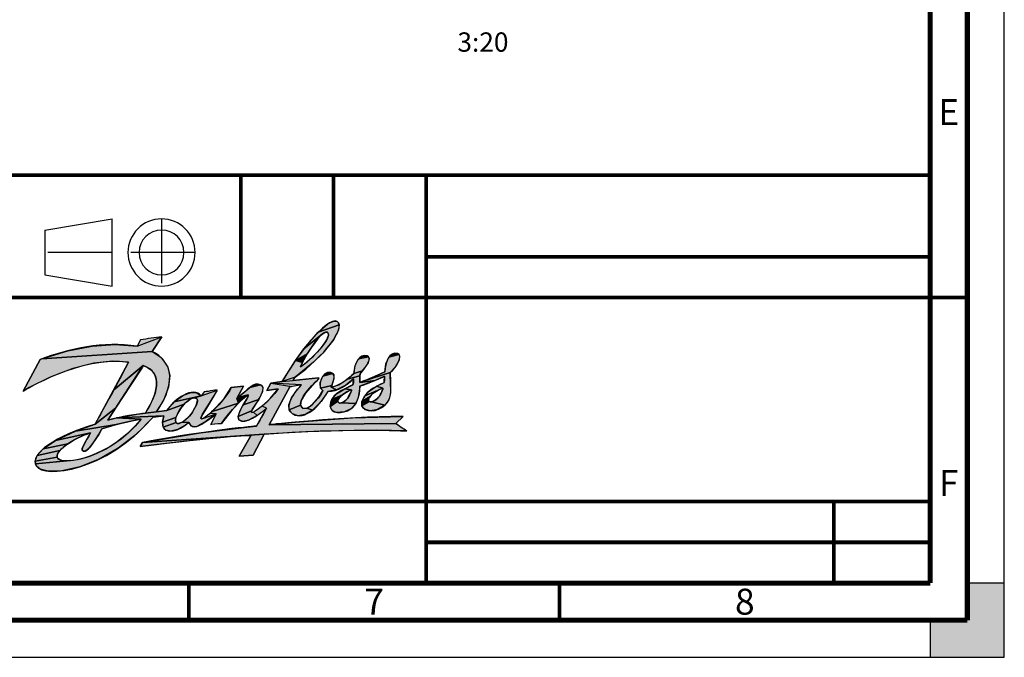
# Paper-space layout 'MCAD_FK07_WITH_DISCONNECT_2_1' of a CAD drawing. Units: millimetres. Extents: x 0 to 420, y 0 to 297.
# Drawn here: x 287 to 420, y 0 to 86 of the extents above; entities that cross this region are included whole.
import ezdxf

# ---------------------------------------------------------------- set-up
doc = ezdxf.new("R2010")
doc.units = ezdxf.units.MM
doc.header["$LTSCALE"] = 23.1
doc.linetypes.add('CENTER', pattern=[0.6, 0.375, -0.075, 0.075, -0.075])
doc.layers.get('0').update_dxf_attribs({"linetype": 'CONTINUOUS'})
doc.layers.add('DEFAULT_1', color=7, linetype='CENTER')
doc.styles.get("Standard").update_dxf_attribs({"font": 'txt', "width": 0.8})

# ---------------------------------------------------------------- blocks, each defined once
blk = doc.blocks.new('DANFOSS_LOGO_BL0', base_point=(313.36, 35.17))
at = {"linetype": 'CONTINUOUS', "true_color": 0xed1c24}
for points in [[(330.2, 45.08), (330.29, 44.83), (327.45, 43.82), (328.74, 44.95), (329.52, 45.33), (330.02, 45.26)], [(328.44, 43.82), (328.27, 43.74), (328.04, 43.59), (325.53, 41.57), (327.45, 43.82), (330.29, 44.83), (330.19, 44.1), (329.55, 42.86), (328.06, 41), (326.84, 39.79), (324.34, 37.75), (322.6, 37.16), (324.4, 40.03), (325.34, 39.74), (325.06, 39.15), (325.44, 39.41), (325.97, 39.83), (326.51, 40.32), (327.15, 40.95), (327.7, 41.55), (328.13, 42.08), (328.44, 42.53), (328.65, 42.89), (328.77, 43.18), (328.82, 43.4), (328.83, 43.57), (328.79, 43.71), (328.71, 43.82), (328.59, 43.84)], [(300.07, 42.16), (303.02, 41.94), (306.34, 43.18), (305.07, 41.22), (290.17, 40.24), (293.68, 41.33), (296.97, 41.96)], [(326.5, 41.71), (325.98, 40.89), (324.4, 40.03), (325.53, 41.57), (328.04, 43.59), (327.76, 43.33), (327.4, 42.94), (326.98, 42.4)], [(306.14, 40.52), (306.44, 40.21), (307.16, 39.12), (307.45, 37.99), (307.25, 36.4), (306.64, 34.77), (305.66, 33.11), (304.15, 32.92), (304.4, 33.33), (304.82, 34.09), (305.15, 34.82), (305.4, 35.49), (305.56, 36.1), (305.64, 36.64), (305.65, 37.12), (305.59, 37.55), (305.47, 37.94), (305.29, 38.29), (305.05, 38.6), (304.73, 38.88), (304.34, 39.13), (303.86, 39.34), (299.86, 36), (301.78, 39.61), (301.86, 39.8), (299.7, 39.93), (297.19, 39.65), (294.36, 38.92), (291.3, 37.76), (288.47, 36.36), (287.65, 35.88), (289.93, 40.15), (290.17, 40.24), (305.07, 41.22)], [(334.32, 40.28), (334.17, 39.68), (333.44, 38.63), (332.26, 38.28), (332.42, 39.32), (332.88, 40.22), (334.24, 40.5)], [(338.43, 40.65), (338.38, 40.06), (337.85, 39.1), (337.16, 38.38), (333.52, 37.23), (336.43, 38.48), (336.59, 39.56), (337, 40.48), (338.33, 40.83)], [(302.18, 36.75), (300.11, 33.57), (297.35, 31.45), (299.86, 36), (303.86, 39.34), (303.73, 39.13)], [(333.14, 38.3), (333.05, 37.93), (331.38, 37.48), (332.25, 38.27), (332.26, 38.28), (333.44, 38.63)], [(327.51, 37.48), (326.97, 36.99), (325.74, 35.62), (325.17, 34.63), (325.08, 34), (323.55, 33.35), (323.51, 34.05), (323.86, 34.99), (324.67, 36.16), (325.21, 36.73), (321.06, 36.96), (322.6, 37.16), (324.09, 37.31), (327.49, 37.69), (327.52, 37.68)], [(329.55, 38.07), (329.58, 37.52), (329.28, 36.66), (327.77, 36.29), (327.71, 36.95), (327.73, 37.06), (328.07, 37.9), (329.41, 38.27)], [(332.23, 37.53), (331.16, 36.69), (329.94, 36.05), (329.18, 36.43), (330.23, 36.75), (331.38, 37.48), (333.05, 37.93), (333.05, 37.06), (335.12, 37.33), (333.09, 36.53), (332.97, 35.52), (332.82, 34.91), (332.51, 34.21), (330.53, 34.29), (330.67, 34.34), (330.82, 34.41), (330.98, 34.51), (331, 34.53), (331.16, 34.66), (331.3, 34.79), (331.4, 34.91), (331.55, 35.14), (331.68, 35.37), (331.79, 35.6), (331.88, 35.82), (331.94, 36), (331.96, 36.07), (331.04, 36.2), (332.14, 36.73), (332.19, 36.98)], [(335.12, 37.33), (333.05, 37.06), (333.52, 37.23), (337.16, 38.38), (337.19, 37.22), (337.22, 35.62), (337, 34.69), (336.43, 33.97), (334.63, 34.45), (334.76, 34.48), (334.91, 34.54), (335.08, 34.63), (335.26, 34.75), (335.33, 34.8), (335.48, 34.93), (335.6, 35.06), (335.72, 35.21), (335.83, 35.39), (335.94, 35.61), (336.05, 35.85), (336.13, 36.09), (336.19, 36.27), (336.19, 36.28), (335.33, 36.53), (336.36, 37.04), (336.37, 37.16), (336.4, 37.9)], [(322.07, 36.2), (320.52, 35.95), (321.06, 36.96), (323.9, 36.52), (323.62, 36.47), (320.86, 31.34), (337.91, 31.5), (339.43, 30.52), (335.29, 30.61), (327.72, 30.5), (320.17, 30.07), (303.75, 28.94), (311.57, 30.26), (317.84, 31.04), (319.11, 31.16), (320.26, 33.16), (320.49, 33.58), (319.88, 33.85), (320.99, 34.87)], [(310.75, 34.97), (310.59, 34.95), (311.68, 35.25), (313.81, 36.03), (312.52, 33.82), (311.7, 32.5), (311.66, 32.16), (311.9, 32.19), (313.68, 32.81), (312.33, 31.81), (311.07, 31.11), (310.84, 31.06), (310.35, 31.17), (309.98, 31.67), (309.09, 31.7), (309.35, 31.88), (309.66, 32.12), (309.97, 32.41), (310.04, 32.48), (310.25, 32.72), (310.52, 33.1), (310.6, 33.23), (310.83, 33.62), (310.99, 33.97), (311.09, 34.26), (311.14, 34.48), (311.15, 34.65), (311.13, 34.77), (311.08, 34.85), (311.02, 34.91), (310.89, 34.96)], [(317.39, 36.53), (316.46, 34.88), (316.7, 34.26), (313.13, 33.13), (314.75, 34.88), (315.73, 36.35)], [(319.99, 36.4), (319.93, 35.81), (319.43, 34.77), (317.33, 34.03), (317.99, 35.13), (318.02, 35.36), (316.63, 35.02), (318.23, 36.39), (319.67, 36.75), (319.88, 36.61)], [(329.18, 36.43), (329.94, 36.05), (328.75, 35.82), (327.85, 34.47), (326.7, 33.32), (325.92, 33.59), (326.64, 34.05), (327.56, 35.09), (327.64, 35.2), (328.09, 35.98), (327.77, 36.29), (329.28, 36.66)], [(331.05, 35.61), (330.74, 35.39), (329.28, 34.74), (329.94, 35.53), (331.04, 36.2), (331.93, 36.06), (331.79, 36.01), (331.58, 35.92), (331.33, 35.78)], [(335.45, 35.98), (335.23, 35.86), (333.74, 35.27), (334.32, 35.89), (335.33, 36.53), (336.19, 36.28), (336.17, 36.27), (335.96, 36.2), (335.7, 36.1)], [(309.94, 34.62), (309.67, 34.4), (309.37, 34.12), (307.05, 33.28), (307.99, 34.39), (308.04, 34.44), (311.68, 35.25), (310.59, 34.95), (310.41, 34.89), (310.19, 34.78)], [(309.28, 35.34), (310.32, 35.71), (311.1, 35.67), (311.68, 35.25), (308.04, 34.44)], [(317.8, 35.28), (316.7, 34.26), (316.46, 34.88), (316.63, 35.02), (318.02, 35.36)], [(319.1, 34.24), (318.46, 33.22), (316.65, 32.46), (316.91, 33.26), (317.33, 34.03), (319.43, 34.77)], [(330.12, 34.6), (330.11, 34.52), (329.08, 33.79), (329.21, 34.59), (330.14, 34.7)], [(330.2, 34.81), (330.14, 34.7), (329.21, 34.59), (329.28, 34.74), (330.74, 35.39), (330.73, 35.38), (330.55, 35.23), (330.4, 35.08), (330.28, 34.94)], [(334.61, 35.34), (334.47, 35.18), (333.35, 34.49), (333.74, 35.27), (335.23, 35.86), (335.04, 35.73), (334.87, 35.6), (334.78, 35.51)], [(334.32, 34.52), (334.37, 34.48), (333.36, 33.88), (333.35, 34.49), (334.47, 35.18), (334.37, 35.04), (334.3, 34.92), (334.26, 34.82), (334.24, 34.73), (334.25, 34.65), (334.27, 34.58), (334.29, 34.55)], [(299.08, 31.98), (300.24, 32.26), (303.57, 32.09), (301.78, 31.76), (300.2, 31.38), (294.7, 30.5), (297.35, 31.45), (300.11, 33.57)], [(308.73, 33.29), (308.52, 32.92), (308.37, 32.59), (308.27, 32.31), (306.47, 31.72), (306.64, 32.53), (300.24, 32.26), (301.83, 32.57), (303.03, 32.77), (304.15, 32.92), (305.66, 33.11), (307.05, 33.28), (309.37, 34.12), (309.09, 33.81), (308.97, 33.65)], [(315.69, 33.17), (314.41, 31.54), (312.95, 31.39), (313.68, 32.81), (312.82, 32.85), (313.13, 33.13), (316.7, 34.26)], [(318.44, 33), (318.73, 33.06), (319.22, 32.61), (318.05, 31.95), (317.28, 31.8), (316.76, 32.01), (316.65, 32.46), (318.46, 33.22)], [(325.39, 33.56), (325.92, 33.59), (326.7, 33.32), (325.66, 32.71), (324.77, 32.56), (323.99, 32.82), (323.71, 33.07), (323.55, 33.35), (325.08, 34), (325.18, 33.76)], [(330.43, 34.27), (330.53, 34.29), (332.51, 34.21), (331.94, 33.56), (330.99, 33.09), (329.88, 33), (329.32, 33.26), (329.08, 33.79), (330.11, 34.52), (330.13, 34.45), (330.16, 34.38), (330.21, 34.33), (330.27, 34.29), (330.34, 34.28)], [(334.52, 34.44), (334.63, 34.45), (336.43, 33.97), (335.47, 33.4), (334.52, 33.22), (333.79, 33.41), (333.51, 33.63), (333.36, 33.88), (334.37, 34.48), (334.44, 34.45)], [(305.17, 32.37), (302.93, 30.09), (300.48, 28.19), (297.89, 26.7), (295.28, 25.67), (292.89, 25.14), (291.05, 25.08), (289.95, 25.34), (289.45, 25.75), (289.3, 26.1), (294.06, 26.51), (294.98, 26.65), (295.45, 26.75), (296.54, 27.08), (297.65, 27.52), (298.76, 28.07), (299.84, 28.72), (300.87, 29.45), (301.84, 30.25), (302.74, 31.14), (303.57, 32.09), (300.24, 32.26), (306.64, 32.53)], [(308.23, 31.76), (308.28, 31.66), (306.55, 31.03), (306.47, 31.72), (308.27, 32.31), (308.22, 32.08), (308.21, 31.9)], [(332.1, 32.26), (338.93, 32.46), (337.91, 31.5), (320.86, 31.34), (320.9, 31.35), (324.38, 31.7)], [(298.28, 30.78), (297.84, 30.05), (297.06, 28.86), (296.6, 28.26), (296.28, 27.95), (296.03, 27.81), (295.92, 27.79), (295.81, 27.79), (295.66, 27.85), (295.6, 27.97), (295.63, 28.17), (295.78, 28.53), (296.16, 29.21), (296.35, 29.53), (296.73, 30.25), (292.01, 29.23), (294.7, 30.5), (300.2, 31.38), (298.89, 30.99)], [(308.86, 31.59), (309.09, 31.7), (309.98, 31.67), (309.53, 31.31), (308.49, 30.71), (307.59, 30.49), (306.89, 30.64), (306.55, 31.03), (308.28, 31.66), (308.35, 31.58), (308.44, 31.53), (308.55, 31.52), (308.69, 31.53)], [(294.56, 29.31), (293.68, 28.77), (290.37, 28.12), (292.01, 29.23), (296.73, 30.25), (295.75, 29.88), (294.71, 29.39)], [(313.07, 29.53), (303.44, 28.4), (303.75, 28.94), (320.17, 30.07), (318.25, 29.93)], [(318.41, 29.93), (318.25, 29.93), (320.17, 30.07), (318.66, 27.26), (316.79, 27.13)], [(293.03, 28.28), (292.6, 27.86), (289.54, 27.21), (290.37, 28.12), (293.68, 28.77)], [(292.25, 27.24), (292.25, 27), (289.27, 26.46), (289.54, 27.21), (292.6, 27.86), (292.35, 27.51)], [(293.34, 26.48), (294.06, 26.51), (289.3, 26.1), (289.27, 26.46), (292.25, 27), (292.28, 26.9), (292.34, 26.8), (292.52, 26.66), (292.84, 26.55)]]:
    blk.add_hatch(color=7, dxfattribs=at).paths.add_polyline_path(points)
at = {"color": 7, "linetype": 'CONTINUOUS', "true_color": 0xed1c24}
for points in [[(330.2, 45.08), (330.29, 44.83), (327.45, 43.82), (328.74, 44.95), (329.52, 45.33), (330.02, 45.26), (330.2, 45.08)], [(328.44, 43.82), (328.27, 43.74), (328.04, 43.59), (325.53, 41.57), (327.45, 43.82), (330.29, 44.83), (330.19, 44.1), (329.55, 42.86), (328.06, 41), (326.84, 39.79), (324.34, 37.75), (322.6, 37.16), (324.4, 40.03), (325.34, 39.74), (325.06, 39.15), (325.44, 39.41), (325.97, 39.83), (326.51, 40.32), (327.15, 40.95), (327.7, 41.55), (328.13, 42.08), (328.44, 42.53), (328.65, 42.89), (328.77, 43.18), (328.82, 43.4), (328.83, 43.57), (328.79, 43.71), (328.71, 43.82), (328.59, 43.84), (328.44, 43.82)], [(300.07, 42.16), (303.02, 41.94), (306.34, 43.18), (305.07, 41.22), (290.17, 40.24), (293.68, 41.33), (296.97, 41.96), (300.07, 42.16)], [(326.5, 41.71), (325.98, 40.89), (324.4, 40.03), (325.53, 41.57), (328.04, 43.59), (327.76, 43.33), (327.4, 42.94), (326.98, 42.4), (326.5, 41.71)], [(306.14, 40.52), (306.44, 40.21), (307.16, 39.12), (307.45, 37.99), (307.25, 36.4), (306.64, 34.77), (305.66, 33.11), (304.15, 32.92), (304.4, 33.33), (304.82, 34.09), (305.15, 34.82), (305.4, 35.49), (305.56, 36.1), (305.64, 36.64), (305.65, 37.12), (305.59, 37.55), (305.47, 37.94), (305.29, 38.29), (305.05, 38.6), (304.73, 38.88), (304.34, 39.13), (303.86, 39.34), (299.86, 36), (301.78, 39.61), (301.86, 39.8), (299.7, 39.93), (297.19, 39.65), (294.36, 38.92), (291.3, 37.76), (288.47, 36.36), (287.65, 35.88), (289.93, 40.15), (290.17, 40.24), (305.07, 41.22), (306.14, 40.52)], [(334.32, 40.28), (334.17, 39.68), (333.44, 38.63), (332.26, 38.28), (332.42, 39.32), (332.88, 40.22), (334.24, 40.5), (334.32, 40.28)], [(338.43, 40.65), (338.38, 40.06), (337.85, 39.1), (337.16, 38.38), (333.52, 37.23), (336.43, 38.48), (336.59, 39.56), (337, 40.48), (338.33, 40.83), (338.43, 40.65)], [(302.18, 36.75), (300.11, 33.57), (297.35, 31.45), (299.86, 36), (303.86, 39.34), (303.73, 39.13), (302.18, 36.75)], [(333.14, 38.3), (333.05, 37.93), (331.38, 37.48), (332.25, 38.27), (332.26, 38.28), (333.44, 38.63), (333.14, 38.3)], [(327.51, 37.48), (326.97, 36.99), (325.74, 35.62), (325.17, 34.63), (325.08, 34), (323.55, 33.35), (323.51, 34.05), (323.86, 34.99), (324.67, 36.16), (325.21, 36.73), (321.06, 36.96), (322.6, 37.16), (324.09, 37.31), (327.49, 37.69), (327.52, 37.68), (327.51, 37.48)], [(329.55, 38.07), (329.58, 37.52), (329.28, 36.66), (327.77, 36.29), (327.71, 36.95), (327.73, 37.06), (328.07, 37.9), (329.41, 38.27), (329.55, 38.07)], [(332.23, 37.53), (331.16, 36.69), (329.94, 36.05), (329.18, 36.43), (330.23, 36.75), (331.38, 37.48), (333.05, 37.93), (333.05, 37.06), (335.12, 37.33), (333.09, 36.53), (332.97, 35.52), (332.82, 34.91), (332.51, 34.21), (330.53, 34.29), (330.67, 34.34), (330.82, 34.41), (330.98, 34.51), (331, 34.53), (331.16, 34.66), (331.3, 34.79), (331.4, 34.91), (331.55, 35.14), (331.68, 35.37), (331.79, 35.6), (331.88, 35.82), (331.94, 36), (331.96, 36.07), (331.04, 36.2), (332.14, 36.73), (332.19, 36.98), (332.23, 37.53)], [(335.12, 37.33), (333.05, 37.06), (333.52, 37.23), (337.16, 38.38), (337.19, 37.22), (337.22, 35.62), (337, 34.69), (336.43, 33.97), (334.63, 34.45), (334.76, 34.48), (334.91, 34.54), (335.08, 34.63), (335.26, 34.75), (335.33, 34.8), (335.48, 34.93), (335.6, 35.06), (335.72, 35.21), (335.83, 35.39), (335.94, 35.61), (336.05, 35.85), (336.13, 36.09), (336.19, 36.27), (336.19, 36.28), (335.33, 36.53), (336.36, 37.04), (336.37, 37.16), (336.4, 37.9), (335.12, 37.33)], [(322.07, 36.2), (320.52, 35.95), (321.06, 36.96), (323.9, 36.52), (323.62, 36.47), (320.86, 31.34), (337.91, 31.5), (339.43, 30.52), (335.29, 30.61), (327.72, 30.5), (320.17, 30.07), (303.75, 28.94), (311.57, 30.26), (317.84, 31.04), (319.11, 31.16), (320.26, 33.16), (320.49, 33.58), (319.88, 33.85), (320.99, 34.87), (322.07, 36.2)], [(310.75, 34.97), (310.59, 34.95), (311.68, 35.25), (313.81, 36.03), (312.52, 33.82), (311.7, 32.5), (311.66, 32.16), (311.9, 32.19), (313.68, 32.81), (312.33, 31.81), (311.07, 31.11), (310.84, 31.06), (310.35, 31.17), (309.98, 31.67), (309.09, 31.7), (309.35, 31.88), (309.66, 32.12), (309.97, 32.41), (310.04, 32.48), (310.25, 32.72), (310.52, 33.1), (310.6, 33.23), (310.83, 33.62), (310.99, 33.97), (311.09, 34.26), (311.14, 34.48), (311.15, 34.65), (311.13, 34.77), (311.08, 34.85), (311.02, 34.91), (310.89, 34.96), (310.75, 34.97)], [(317.39, 36.53), (316.46, 34.88), (316.7, 34.26), (313.13, 33.13), (314.75, 34.88), (315.73, 36.35), (317.39, 36.53)], [(319.99, 36.4), (319.93, 35.81), (319.43, 34.77), (317.33, 34.03), (317.99, 35.13), (318.02, 35.36), (316.63, 35.02), (318.23, 36.39), (319.67, 36.75), (319.88, 36.61), (319.99, 36.4)], [(329.18, 36.43), (329.94, 36.05), (328.75, 35.82), (327.85, 34.47), (326.7, 33.32), (325.92, 33.59), (326.64, 34.05), (327.56, 35.09), (327.64, 35.2), (328.09, 35.98), (327.77, 36.29), (329.28, 36.66), (329.18, 36.43)], [(331.05, 35.61), (330.74, 35.39), (329.28, 34.74), (329.94, 35.53), (331.04, 36.2), (331.93, 36.06), (331.79, 36.01), (331.58, 35.92), (331.33, 35.78), (331.05, 35.61)], [(335.45, 35.98), (335.23, 35.86), (333.74, 35.27), (334.32, 35.89), (335.33, 36.53), (336.19, 36.28), (336.17, 36.27), (335.96, 36.2), (335.7, 36.1), (335.45, 35.98)], [(309.94, 34.62), (309.67, 34.4), (309.37, 34.12), (307.05, 33.28), (307.99, 34.39), (308.04, 34.44), (311.68, 35.25), (310.59, 34.95), (310.41, 34.89), (310.19, 34.78), (309.94, 34.62)], [(309.28, 35.34), (310.32, 35.71), (311.1, 35.67), (311.68, 35.25), (308.04, 34.44), (309.28, 35.34)], [(317.8, 35.28), (316.7, 34.26), (316.46, 34.88), (316.63, 35.02), (318.02, 35.36), (317.8, 35.28)], [(319.1, 34.24), (318.46, 33.22), (316.65, 32.46), (316.91, 33.26), (317.33, 34.03), (319.43, 34.77), (319.1, 34.24)], [(330.12, 34.6), (330.11, 34.52), (329.08, 33.79), (329.21, 34.59), (330.14, 34.7), (330.12, 34.6)], [(330.2, 34.81), (330.14, 34.7), (329.21, 34.59), (329.28, 34.74), (330.74, 35.39), (330.73, 35.38), (330.55, 35.23), (330.4, 35.08), (330.28, 34.94), (330.2, 34.81)], [(334.61, 35.34), (334.47, 35.18), (333.35, 34.49), (333.74, 35.27), (335.23, 35.86), (335.04, 35.73), (334.87, 35.6), (334.78, 35.51), (334.61, 35.34)], [(334.32, 34.52), (334.37, 34.48), (333.36, 33.88), (333.35, 34.49), (334.47, 35.18), (334.37, 35.04), (334.3, 34.92), (334.26, 34.82), (334.24, 34.73), (334.25, 34.65), (334.27, 34.58), (334.29, 34.55), (334.32, 34.52)], [(299.08, 31.98), (300.24, 32.26), (303.57, 32.09), (301.78, 31.76), (300.2, 31.38), (294.7, 30.5), (297.35, 31.45), (300.11, 33.57), (299.08, 31.98)], [(308.73, 33.29), (308.52, 32.92), (308.37, 32.59), (308.27, 32.31), (306.47, 31.72), (306.64, 32.53), (300.24, 32.26), (301.83, 32.57), (303.03, 32.77), (304.15, 32.92), (305.66, 33.11), (307.05, 33.28), (309.37, 34.12), (309.09, 33.81), (308.97, 33.65), (308.73, 33.29)], [(315.69, 33.17), (314.41, 31.54), (312.95, 31.39), (313.68, 32.81), (312.82, 32.85), (313.13, 33.13), (316.7, 34.26), (315.69, 33.17)], [(318.44, 33), (318.73, 33.06), (319.22, 32.61), (318.05, 31.95), (317.28, 31.8), (316.76, 32.01), (316.65, 32.46), (318.46, 33.22), (318.44, 33)], [(325.39, 33.56), (325.92, 33.59), (326.7, 33.32), (325.66, 32.71), (324.77, 32.56), (323.99, 32.82), (323.71, 33.07), (323.55, 33.35), (325.08, 34), (325.18, 33.76), (325.39, 33.56)], [(330.43, 34.27), (330.53, 34.29), (332.51, 34.21), (331.94, 33.56), (330.99, 33.09), (329.88, 33), (329.32, 33.26), (329.08, 33.79), (330.11, 34.52), (330.13, 34.45), (330.16, 34.38), (330.21, 34.33), (330.27, 34.29), (330.34, 34.28), (330.43, 34.27)], [(334.52, 34.44), (334.63, 34.45), (336.43, 33.97), (335.47, 33.4), (334.52, 33.22), (333.79, 33.41), (333.51, 33.63), (333.36, 33.88), (334.37, 34.48), (334.44, 34.45), (334.52, 34.44)], [(305.17, 32.37), (302.93, 30.09), (300.48, 28.19), (297.89, 26.7), (295.28, 25.67), (292.89, 25.14), (291.05, 25.08), (289.95, 25.34), (289.45, 25.75), (289.3, 26.1), (294.06, 26.51), (294.98, 26.65), (295.45, 26.75), (296.54, 27.08), (297.65, 27.52), (298.76, 28.07), (299.84, 28.72), (300.87, 29.45), (301.84, 30.25), (302.74, 31.14), (303.57, 32.09), (300.24, 32.26), (306.64, 32.53), (305.17, 32.37)], [(308.23, 31.76), (308.28, 31.66), (306.55, 31.03), (306.47, 31.72), (308.27, 32.31), (308.22, 32.08), (308.21, 31.9), (308.23, 31.76)], [(332.1, 32.26), (338.93, 32.46), (337.91, 31.5), (320.86, 31.34), (320.9, 31.35), (324.38, 31.7), (332.1, 32.26)], [(298.28, 30.78), (297.84, 30.05), (297.06, 28.86), (296.6, 28.26), (296.28, 27.95), (296.03, 27.81), (295.92, 27.79), (295.81, 27.79), (295.66, 27.85), (295.6, 27.97), (295.63, 28.17), (295.78, 28.53), (296.16, 29.21), (296.35, 29.53), (296.73, 30.25), (292.01, 29.23), (294.7, 30.5), (300.2, 31.38), (298.89, 30.99), (298.28, 30.78)], [(308.86, 31.59), (309.09, 31.7), (309.98, 31.67), (309.53, 31.31), (308.49, 30.71), (307.59, 30.49), (306.89, 30.64), (306.55, 31.03), (308.28, 31.66), (308.35, 31.58), (308.44, 31.53), (308.55, 31.52), (308.69, 31.53), (308.86, 31.59)], [(294.56, 29.31), (293.68, 28.77), (290.37, 28.12), (292.01, 29.23), (296.73, 30.25), (295.75, 29.88), (294.71, 29.39), (294.56, 29.31)], [(313.07, 29.53), (303.44, 28.4), (303.75, 28.94), (320.17, 30.07), (318.25, 29.93), (313.07, 29.53)], [(318.41, 29.93), (318.25, 29.93), (320.17, 30.07), (318.66, 27.26), (316.79, 27.13), (318.41, 29.93)], [(293.03, 28.28), (292.6, 27.86), (289.54, 27.21), (290.37, 28.12), (293.68, 28.77), (293.03, 28.28)], [(292.25, 27.24), (292.25, 27), (289.27, 26.46), (289.54, 27.21), (292.6, 27.86), (292.35, 27.51), (292.25, 27.24)], [(293.34, 26.48), (294.06, 26.51), (289.3, 26.1), (289.27, 26.46), (292.25, 27), (292.28, 26.9), (292.34, 26.8), (292.52, 26.66), (292.84, 26.55), (293.34, 26.48)]]:
    blk.add_lwpolyline(points, dxfattribs=at)
at = {"color": 7, "linetype": 'CONTINUOUS'}
for points, knots in [([(289.93, 40.15), (293.91, 41.64), (298.42, 42.62), (303.02, 41.94), (303.02, 41.94), (303.48, 42.8), (303.48, 42.8), (304.43, 42.95), (305.4, 43.08), (306.34, 43.18), (306.34, 43.18), (305.07, 41.22), (305.07, 41.22), (306.31, 40.68), (307.35, 39.37), (307.45, 37.99), (307.46, 36.12), (306.63, 34.56), (305.66, 33.11), (305.66, 33.11), (307.05, 33.28), (307.05, 33.28), (307.99, 34.8), (310.61, 36.64), (311.68, 35.25), (311.68, 35.25), (312.06, 35.77), (312.06, 35.77), (312.06, 35.77), (313.77, 36.03), (313.81, 36.03), (312.28, 33.2), (311.46, 32.43), (311.66, 32.16), (311.9, 31.85), (314.68, 34.32), (315.73, 36.35), (315.73, 36.35), (317.39, 36.53), (317.39, 36.53), (317.39, 36.53), (316.46, 34.88), (316.46, 34.88), (318.14, 36.25), (318.75, 37.14), (319.67, 36.75), (320.96, 36.22), (318.12, 33.2), (318.44, 33), (318.69, 32.84), (320.98, 34.5), (322.07, 36.2), (322.07, 36.2), (320.52, 35.95), (320.52, 35.95), (320.52, 35.95), (321.06, 36.96), (321.06, 36.96), (321.06, 36.96), (322.6, 37.16), (322.6, 37.16), (324.27, 40.24), (328.67, 46.13), (330.02, 45.26), (331.26, 44.46), (328.27, 40.56), (324.34, 37.75), (324.34, 37.75), (324.09, 37.31), (324.09, 37.31), (324.09, 37.31), (327.49, 37.69), (327.49, 37.69), (327.56, 37.66), (327.59, 37.55), (327.51, 37.48), (326.41, 36.55), (324.26, 34.28), (325.39, 33.56), (326.39, 33.21), (327.95, 35.52), (328.09, 35.98), (327.21, 36.26), (327.91, 38.73), (329.17, 38.41), (330.03, 38.12), (329.38, 36.9), (329.18, 36.43), (330.79, 36.63), (332.26, 38.28), (332.26, 38.28), (332.25, 39.59), (333.07, 41), (334.05, 40.65), (334.68, 40.33), (334.15, 39.39), (333.14, 38.3), (333.01, 38.17), (333.07, 37.66), (333.05, 37.06), (334.15, 37.44), (335.39, 37.95), (336.43, 38.48), (336.45, 39.74), (337.07, 41.26), (338.13, 40.95), (338.91, 40.71), (338.14, 39.16), (337.16, 38.38), (337.14, 36.68), (337.42, 35.57), (337, 34.69), (336.51, 33.67), (334.79, 32.82), (333.79, 33.41), (332.73, 34.02), (333.67, 35.38), (334.32, 35.89), (334.88, 36.36), (336.36, 37.04), (336.36, 37.04), (336.36, 37.04), (336.43, 37.62), (336.4, 37.9), (335.83, 37.55), (333.09, 36.53), (333.09, 36.53), (332.97, 35.53), (332.99, 35.12), (332.51, 34.21), (331.92, 33.08), (329.98, 32.62), (329.32, 33.26), (328.87, 33.7), (329, 34.77), (329.94, 35.53), (330.65, 36.1), (332.14, 36.73), (332.14, 36.73), (332.14, 36.73), (332.27, 37.31), (332.23, 37.53), (331.27, 36.71), (330.16, 35.86), (328.75, 35.82), (328.75, 35.82), (328.75, 35.82), (328.75, 35.82), (327.89, 34.12), (325.62, 31.76), (323.99, 32.82), (322.42, 33.85), (324.95, 36.53), (325.21, 36.73), (324.67, 36.69), (323.62, 36.47), (323.62, 36.47), (323.62, 36.47), (320.86, 31.34), (320.86, 31.34), (320.86, 31.34), (320.9, 31.35), (320.9, 31.35), (320.9, 31.35), (330.36, 32.44), (338.93, 32.46), (338.93, 32.46), (337.91, 31.5), (337.91, 31.5), (338.39, 31.15), (338.91, 30.81), (339.43, 30.52), (339.43, 30.52), (330.48, 30.92), (320.17, 30.07), (320.17, 30.07), (318.66, 27.26), (318.66, 27.26), (318.66, 27.26), (316.79, 27.13), (316.79, 27.13), (316.79, 27.13), (318.41, 29.93), (318.41, 29.93), (318.41, 29.93), (313.72, 29.78), (303.44, 28.4), (303.56, 28.61), (303.59, 28.65), (303.75, 28.94), (312.91, 30.7), (319.11, 31.16), (319.11, 31.16), (319.11, 31.16), (320.54, 33.63), (320.49, 33.58), (319.58, 32.83), (317.6, 31.22), (316.76, 32.01), (316.15, 32.76), (318.26, 35.17), (318.02, 35.36), (317.83, 35.53), (315.33, 32.95), (314.41, 31.54), (313.91, 31.52), (312.95, 31.39), (312.95, 31.39), (312.95, 31.39), (313.68, 32.81), (313.68, 32.81), (312.85, 32.18), (311.99, 31.48), (311.07, 31.11), (310.81, 31.01), (310.22, 30.98), (309.98, 31.67), (309.98, 31.67), (308.13, 29.99), (306.89, 30.64), (306.22, 30.99), (306.52, 32.24), (306.64, 32.53), (306.64, 32.53), (305.17, 32.37), (305.17, 32.37), (298.77, 24.96), (290.44, 24.12), (289.45, 25.75), (288.39, 27.49), (292.17, 29.81), (297.35, 31.45), (297.35, 31.45), (301.95, 39.75), (301.86, 39.8), (295.5, 40.78), (287.65, 35.88), (287.65, 35.88), (287.65, 35.88), (289.93, 40.15), (289.93, 40.15)], [0, 0, 0, 0, 1, 1, 1, 2, 2, 2, 3, 3, 3, 4, 4, 4, 5, 5, 5, 6, 6, 6, 7, 7, 7, 8, 8, 8, 9, 9, 9, 10, 10, 10, 11, 11, 11, 12, 12, 12, 13, 13, 13, 14, 14, 14, 15, 15, 15, 16, 16, 16, 17, 17, 17, 18, 18, 18, 19, 19, 19, 20, 20, 20, 21, 21, 21, 22, 22, 22, 23, 23, 23, 24, 24, 24, 25, 25, 25, 26, 26, 26, 27, 27, 27, 28, 28, 28, 29, 29, 29, 30, 30, 30, 31, 31, 31, 32, 32, 32, 33, 33, 33, 34, 34, 34, 35, 35, 35, 36, 36, 36, 37, 37, 37, 38, 38, 38, 39, 39, 39, 40, 40, 40, 41, 41, 41, 42, 42, 42, 43, 43, 43, 44, 44, 44, 45, 45, 45, 46, 46, 46, 47, 47, 47, 48, 48, 48, 49, 49, 49, 50, 50, 50, 51, 51, 51, 52, 52, 52, 53, 53, 53, 54, 54, 54, 55, 55, 55, 56, 56, 56, 57, 57, 57, 58, 58, 58, 59, 59, 59, 60, 60, 60, 61, 61, 61, 62, 62, 62, 63, 63, 63, 64, 64, 64, 65, 65, 65, 66, 66, 66, 67, 67, 67, 68, 68, 68, 69, 69, 69, 70, 70, 70, 71, 71, 71, 72, 72, 72, 73, 73, 73, 74, 74, 74, 75, 75, 75, 76, 76, 76, 77, 77, 77, 78, 78, 78, 79, 79, 79, 80, 80, 80, 80]), ([(325.06, 39.15), (326.31, 39.91), (329.49, 43.07), (328.71, 43.82), (327.89, 44.17), (325.71, 40.65), (325.06, 39.15)], [0, 0, 0, 0, 1, 1, 1, 2, 2, 2, 2]), ([(299.08, 31.98), (300.72, 32.42), (303.27, 32.83), (304.15, 32.92), (304.89, 34.12), (307.28, 38.1), (303.86, 39.34), (303.86, 39.34), (299.08, 31.98), (299.08, 31.98)], [0, 0, 0, 0, 1, 1, 1, 2, 2, 2, 3, 3, 3, 3]), ([(330.74, 35.39), (330.22, 35), (329.95, 34.54), (330.21, 34.33), (330.45, 34.13), (331.11, 34.51), (331.4, 34.91), (331.85, 35.54), (331.96, 36.07), (331.96, 36.07), (331.96, 36.07), (331.54, 35.98), (330.74, 35.39)], [0, 0, 0, 0, 1, 1, 1, 2, 2, 2, 3, 3, 3, 4, 4, 4, 4]), ([(334.87, 35.6), (334.69, 35.44), (334.03, 34.83), (334.32, 34.52), (334.57, 34.26), (335.3, 34.71), (335.6, 35.06), (336, 35.53), (336.19, 36.28), (336.19, 36.28), (336.19, 36.28), (335.4, 36.05), (334.87, 35.6)], [0, 0, 0, 0, 1, 1, 1, 2, 2, 2, 3, 3, 3, 4, 4, 4, 4]), ([(308.97, 33.65), (308.49, 32.99), (307.95, 31.9), (308.35, 31.58), (308.75, 31.26), (309.87, 32.23), (310.25, 32.72), (310.89, 33.55), (311.41, 34.7), (311.02, 34.91), (310.4, 35.25), (309.32, 34.12), (308.97, 33.65)], [0, 0, 0, 0, 1, 1, 1, 2, 2, 2, 3, 3, 3, 4, 4, 4, 4]), ([(292.34, 26.8), (293.09, 25.85), (299.35, 26.85), (303.57, 32.09), (300.66, 31.62), (298.92, 31.01), (298.28, 30.78), (296.91, 28.53), (296.34, 27.72), (295.81, 27.79), (295.17, 27.88), (296.18, 29.08), (296.73, 30.25), (294.42, 29.51), (291.65, 27.68), (292.34, 26.8)], [0, 0, 0, 0, 1, 1, 1, 2, 2, 2, 3, 3, 3, 4, 4, 4, 5, 5, 5, 5])]:
    blk.add_open_spline(points, degree=3, knots=knots, dxfattribs=at)
at = {"color": 7, "linetype": 'CONTINUOUS', "true_color": 0xed1c24}
for points, knots in [([(289.93, 40.15), (293.91, 41.64), (298.42, 42.62), (303.02, 41.94), (303.02, 41.94), (303.48, 42.8), (303.48, 42.8), (304.43, 42.95), (305.4, 43.08), (306.34, 43.18), (306.34, 43.18), (305.07, 41.22), (305.07, 41.22), (306.31, 40.68), (307.35, 39.37), (307.45, 37.99), (307.46, 36.12), (306.63, 34.56), (305.66, 33.11), (305.66, 33.11), (307.05, 33.28), (307.05, 33.28), (307.99, 34.8), (310.61, 36.64), (311.68, 35.25), (311.68, 35.25), (312.06, 35.77), (312.06, 35.77), (312.06, 35.77), (313.77, 36.03), (313.81, 36.03), (312.28, 33.2), (311.46, 32.43), (311.66, 32.16), (311.9, 31.85), (314.68, 34.32), (315.73, 36.35), (315.73, 36.35), (317.39, 36.53), (317.39, 36.53), (317.39, 36.53), (316.46, 34.88), (316.46, 34.88), (318.14, 36.25), (318.75, 37.14), (319.67, 36.75), (320.96, 36.22), (318.12, 33.2), (318.44, 33), (318.69, 32.84), (320.98, 34.5), (322.07, 36.2), (322.07, 36.2), (320.52, 35.95), (320.52, 35.95), (320.52, 35.95), (321.06, 36.96), (321.06, 36.96), (321.06, 36.96), (322.6, 37.16), (322.6, 37.16), (324.27, 40.24), (328.67, 46.13), (330.02, 45.26), (331.26, 44.46), (328.27, 40.56), (324.34, 37.75), (324.34, 37.75), (324.09, 37.31), (324.09, 37.31), (324.09, 37.31), (327.49, 37.69), (327.49, 37.69), (327.56, 37.66), (327.59, 37.55), (327.51, 37.48), (326.41, 36.55), (324.26, 34.28), (325.39, 33.56), (326.39, 33.21), (327.95, 35.52), (328.09, 35.98), (327.21, 36.26), (327.91, 38.73), (329.17, 38.41), (330.03, 38.12), (329.38, 36.9), (329.18, 36.43), (330.79, 36.63), (332.26, 38.28), (332.26, 38.28), (332.25, 39.59), (333.07, 41), (334.05, 40.65), (334.68, 40.33), (334.15, 39.39), (333.14, 38.3), (333.01, 38.17), (333.07, 37.66), (333.05, 37.06), (334.15, 37.44), (335.39, 37.95), (336.43, 38.48), (336.45, 39.74), (337.07, 41.26), (338.13, 40.95), (338.91, 40.71), (338.14, 39.16), (337.16, 38.38), (337.14, 36.68), (337.42, 35.57), (337, 34.69), (336.51, 33.67), (334.79, 32.82), (333.79, 33.41), (332.73, 34.02), (333.67, 35.38), (334.32, 35.89), (334.88, 36.36), (336.36, 37.04), (336.36, 37.04), (336.36, 37.04), (336.43, 37.62), (336.4, 37.9), (335.83, 37.55), (333.09, 36.53), (333.09, 36.53), (332.97, 35.53), (332.99, 35.12), (332.51, 34.21), (331.92, 33.08), (329.98, 32.62), (329.32, 33.26), (328.87, 33.7), (329, 34.77), (329.94, 35.53), (330.65, 36.1), (332.14, 36.73), (332.14, 36.73), (332.14, 36.73), (332.27, 37.31), (332.23, 37.53), (331.27, 36.71), (330.16, 35.86), (328.75, 35.82), (328.75, 35.82), (328.75, 35.82), (328.75, 35.82), (327.89, 34.12), (325.62, 31.76), (323.99, 32.82), (322.42, 33.85), (324.95, 36.53), (325.21, 36.73), (324.67, 36.69), (323.62, 36.47), (323.62, 36.47), (323.62, 36.47), (320.86, 31.34), (320.86, 31.34), (320.86, 31.34), (320.9, 31.35), (320.9, 31.35), (320.9, 31.35), (330.36, 32.44), (338.93, 32.46), (338.93, 32.46), (337.91, 31.5), (337.91, 31.5), (338.39, 31.15), (338.91, 30.81), (339.43, 30.52), (339.43, 30.52), (330.48, 30.92), (320.17, 30.07), (320.17, 30.07), (318.66, 27.26), (318.66, 27.26), (318.66, 27.26), (316.79, 27.13), (316.79, 27.13), (316.79, 27.13), (318.41, 29.93), (318.41, 29.93), (318.41, 29.93), (313.72, 29.78), (303.44, 28.4), (303.56, 28.61), (303.59, 28.65), (303.75, 28.94), (312.91, 30.7), (319.11, 31.16), (319.11, 31.16), (319.11, 31.16), (320.54, 33.63), (320.49, 33.58), (319.58, 32.83), (317.6, 31.22), (316.76, 32.01), (316.15, 32.76), (318.26, 35.17), (318.02, 35.36), (317.83, 35.53), (315.33, 32.95), (314.41, 31.54), (313.91, 31.52), (312.95, 31.39), (312.95, 31.39), (312.95, 31.39), (313.68, 32.81), (313.68, 32.81), (312.85, 32.18), (311.99, 31.48), (311.07, 31.11), (310.81, 31.01), (310.22, 30.98), (309.98, 31.67), (309.98, 31.67), (308.13, 29.99), (306.89, 30.64), (306.22, 30.99), (306.52, 32.24), (306.64, 32.53), (306.64, 32.53), (305.17, 32.37), (305.17, 32.37), (298.77, 24.96), (290.44, 24.12), (289.45, 25.75), (288.39, 27.49), (292.17, 29.81), (297.35, 31.45), (297.35, 31.45), (301.95, 39.75), (301.86, 39.8), (295.5, 40.78), (287.65, 35.88), (287.65, 35.88), (287.65, 35.88), (289.93, 40.15), (289.93, 40.15)], [0, 0, 0, 0, 1, 1, 1, 2, 2, 2, 3, 3, 3, 4, 4, 4, 5, 5, 5, 6, 6, 6, 7, 7, 7, 8, 8, 8, 9, 9, 9, 10, 10, 10, 11, 11, 11, 12, 12, 12, 13, 13, 13, 14, 14, 14, 15, 15, 15, 16, 16, 16, 17, 17, 17, 18, 18, 18, 19, 19, 19, 20, 20, 20, 21, 21, 21, 22, 22, 22, 23, 23, 23, 24, 24, 24, 25, 25, 25, 26, 26, 26, 27, 27, 27, 28, 28, 28, 29, 29, 29, 30, 30, 30, 31, 31, 31, 32, 32, 32, 33, 33, 33, 34, 34, 34, 35, 35, 35, 36, 36, 36, 37, 37, 37, 38, 38, 38, 39, 39, 39, 40, 40, 40, 41, 41, 41, 42, 42, 42, 43, 43, 43, 44, 44, 44, 45, 45, 45, 46, 46, 46, 47, 47, 47, 48, 48, 48, 49, 49, 49, 50, 50, 50, 51, 51, 51, 52, 52, 52, 53, 53, 53, 54, 54, 54, 55, 55, 55, 56, 56, 56, 57, 57, 57, 58, 58, 58, 59, 59, 59, 60, 60, 60, 61, 61, 61, 62, 62, 62, 63, 63, 63, 64, 64, 64, 65, 65, 65, 66, 66, 66, 67, 67, 67, 68, 68, 68, 69, 69, 69, 70, 70, 70, 71, 71, 71, 72, 72, 72, 73, 73, 73, 74, 74, 74, 75, 75, 75, 76, 76, 76, 77, 77, 77, 78, 78, 78, 79, 79, 79, 80, 80, 80, 80]), ([(325.06, 39.15), (326.31, 39.91), (329.49, 43.07), (328.71, 43.82), (327.89, 44.17), (325.71, 40.65), (325.06, 39.15)], [0, 0, 0, 0, 1, 1, 1, 2, 2, 2, 2]), ([(299.08, 31.98), (300.72, 32.42), (303.27, 32.83), (304.15, 32.92), (304.89, 34.12), (307.28, 38.1), (303.86, 39.34), (303.86, 39.34), (299.08, 31.98), (299.08, 31.98)], [0, 0, 0, 0, 1, 1, 1, 2, 2, 2, 3, 3, 3, 3]), ([(330.74, 35.39), (330.22, 35), (329.95, 34.54), (330.21, 34.33), (330.45, 34.13), (331.11, 34.51), (331.4, 34.91), (331.85, 35.54), (331.96, 36.07), (331.96, 36.07), (331.96, 36.07), (331.54, 35.98), (330.74, 35.39)], [0, 0, 0, 0, 1, 1, 1, 2, 2, 2, 3, 3, 3, 4, 4, 4, 4]), ([(334.87, 35.6), (334.69, 35.44), (334.03, 34.83), (334.32, 34.52), (334.57, 34.26), (335.3, 34.71), (335.6, 35.06), (336, 35.53), (336.19, 36.28), (336.19, 36.28), (336.19, 36.28), (335.4, 36.05), (334.87, 35.6)], [0, 0, 0, 0, 1, 1, 1, 2, 2, 2, 3, 3, 3, 4, 4, 4, 4]), ([(308.97, 33.65), (308.49, 32.99), (307.95, 31.9), (308.35, 31.58), (308.75, 31.26), (309.87, 32.23), (310.25, 32.72), (310.89, 33.55), (311.41, 34.7), (311.02, 34.91), (310.4, 35.25), (309.32, 34.12), (308.97, 33.65)], [0, 0, 0, 0, 1, 1, 1, 2, 2, 2, 3, 3, 3, 4, 4, 4, 4]), ([(292.34, 26.8), (293.09, 25.85), (299.35, 26.85), (303.57, 32.09), (300.66, 31.62), (298.92, 31.01), (298.28, 30.78), (296.91, 28.53), (296.34, 27.72), (295.81, 27.79), (295.17, 27.88), (296.18, 29.08), (296.73, 30.25), (294.42, 29.51), (291.65, 27.68), (292.34, 26.8)], [0, 0, 0, 0, 1, 1, 1, 2, 2, 2, 3, 3, 3, 4, 4, 4, 5, 5, 5, 5])]:
    blk.add_open_spline(points, degree=3, knots=knots, dxfattribs=at)
for points in [[(303.48, 42.8), (306.34, 43.18), (303.02, 41.94)], [(325.78, 40.55), (325.34, 39.74), (325.98, 40.89), (324.4, 40.03)], [(334.05, 40.65), (334.24, 40.5), (333.44, 40.65), (332.88, 40.22)], [(338.13, 40.95), (338.33, 40.83), (337.51, 40.92), (337, 40.48)], [(324.09, 37.31), (322.6, 37.16), (324.34, 37.75)], [(329.17, 38.41), (329.41, 38.27), (328.58, 38.35), (328.07, 37.9)], [(312.06, 35.77), (313.81, 36.03), (311.68, 35.25)], [(319.31, 36.84), (319.67, 36.75), (318.97, 36.81), (318.23, 36.39)], [(325.21, 36.73), (323.9, 36.52), (321.06, 36.96)], [(331.96, 36.07), (331.93, 36.06), (331.04, 36.2)], [(318.73, 33.06), (319.88, 33.85), (319.22, 32.61), (320.49, 33.58)], [(311.9, 32.19), (312.82, 32.85), (313.68, 32.81)], [(330.81, 33.04), (329.88, 33), (330.99, 33.09)]]:
    blk.add_solid(points, dxfattribs=at)
blk = doc.blocks.new('FIRST_ANGKE_PROJ_BL1', base_point=(300.72, 54.57))
at = {"color": 7, "linetype": 'CONTINUOUS'}
for p, q in [((290.59, 57.6), (299.65, 59.11)), ((299.65, 54.57), (299.65, 59.11)), ((290.59, 57.6), (290.59, 54.58)), ((290.59, 54.58), (290.59, 51.56)), ((299.65, 50.04), (299.65, 54.57)), ((290.59, 51.55), (299.65, 50.04))]:
    blk.add_line(p, q, dxfattribs=at)
for radius, start, end in [(4.53, 90, 180), (4.53, 0, 90), (3.02, 90, 180), (3.02, 0, 90), (4.53, 180, 270), (3.02, 180, 270), (3.02, 270, 360), (4.53, 270, 360)]:
    blk.add_arc((306.32, 54.57), radius, start, end, dxfattribs=at)
at = {"layer": 'DEFAULT_1', "color": 2, "linetype": 'CENTER'}
for p, q in [((306.32, 59.11), (306.32, 50.04)), ((299.65, 54.57), (290.59, 54.58)), ((310.85, 54.57), (301.79, 54.57))]:
    blk.add_line(p, q, dxfattribs=at)

psp = doc.layouts.new('MCAD_FK07_WITH_DISCONNECT_2_1')

# ---------------------------------------------------------------- hatches: boundary and pattern name
at = {"linetype": 'CONTINUOUS'}
h = psp.add_hatch(color=7, dxfattribs=at)
h.paths.add_polyline_path([(0, 10), (5, 10), (5, 5), (10, 5), (10, 0), (0, 0)])
h.paths.add_polyline_path([(0, 297), (10, 297), (10, 292), (5, 292), (5, 287), (0, 287)])
h.paths.add_polyline_path([(420, 0), (420, 10), (415, 10), (415, 5), (410, 5), (410, 0)])
h.paths.add_polyline_path([(415, 287), (415, 292), (410, 292), (410, 297), (420, 297), (420, 287)])

# ---------------------------------------------------------------- linework, layer by layer
at = {"color": 7, "linetype": 'CONTINUOUS'}
for p, q in [((420, 0), (420, 297)), ((420, 10), (415, 10)), ((415, 10), (415, 5)), ((420, 0), (420, 10)), ((415, 5), (410, 5)), ((410, 5), (410, 0)), ((0, 0), (420, 0)), ((410, 0), (420, 0))]:
    psp.add_line(p, q, dxfattribs=at)
for points, const_width in [([(415, 5), (415, 292)], 0.7), ([(410, 10), (410, 287)], 0.7), ([(230, 65), (410, 65)], 0.5), ([(317, 65), (317, 48.5)], 0.5), ([(329.5, 65.02), (329.5, 48.52)], 0.5), ([(342, 65), (342, 10)], 0.5), ([(342, 54), (410, 54)], 0.5), ([(230, 48.5), (415, 48.5)], 0.5), ([(230, 21), (410, 21)], 0.5), ([(397, 10), (397, 21)], 0.5), ([(410, 15.5), (342, 15.5)], 0.5), ([(20, 10), (410, 10)], 0.7), ([(310, 5), (310, 10)], 0.5), ([(360, 5), (360, 10)], 0.5), ([(15, 5), (415, 5)], 0.7)]:
    psp.add_lwpolyline(points, dxfattribs=dict(at, const_width=const_width))

# ---------------------------------------------------------------- block references
at = {"color": 2, "linetype": 'CONTINUOUS'}
for name, p in [('FIRST_ANGKE_PROJ_BL1', (300.72, 54.57)), ('DANFOSS_LOGO_BL0', (313.36, 35.17))]:
    psp.add_blockref(name, p, dxfattribs=at)

# ---------------------------------------------------------------- texts
at = {"color": 2, "linetype": 'CONTINUOUS', "line_spacing_factor": 0.9}
for s, insert, char_height, width, attachment_point in [('3:20', (353.12, 84.24), 2.6, 8.32, 3), ('E', (412.5, 75.25), 3.5, 2.8, 2), ('F', (412.5, 25.25), 3.5, 2.8, 2), ('8', (385, 9.25), 3.5, 2.8, 2), ('7', (335, 9.25), 3.5, 2.8, 2)]:
    psp.add_mtext(s, dxfattribs=dict(at, insert=insert, char_height=char_height, width=width, attachment_point=attachment_point))

doc.saveas('drawing.dxf')
